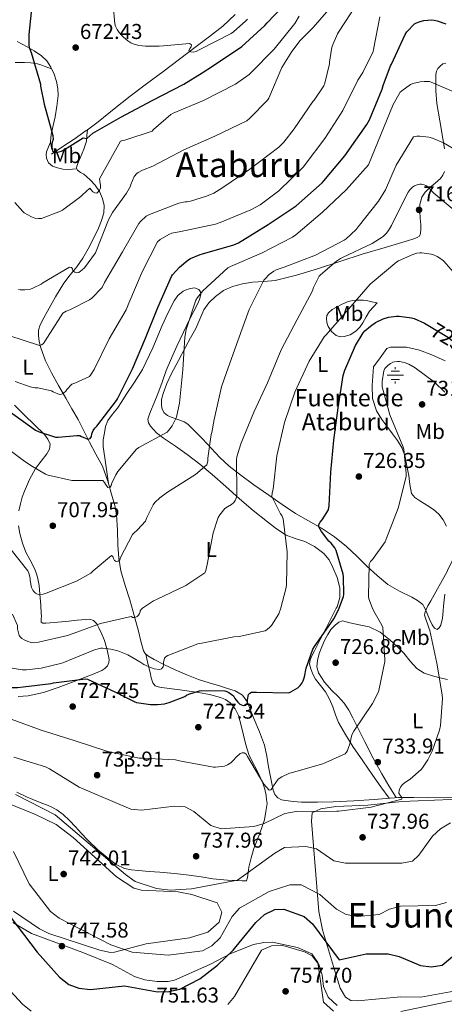
# Model space of a CAD drawing. Extents: x 621159 to 628065, y 729702 to 734452.
# Drawn here: x 626398 to 626597, y 731927 to 732386 of the extents above; entities that cross this region are included whole.
import ezdxf
from ezdxf.enums import TextEntityAlignment as Align

# ---------------------------------------------------------------- set-up
doc = ezdxf.new("R2010")
doc.units = 0
doc.header["$MEASUREMENT"] = 0
doc.linetypes.add('DGN Style 3', pattern=[109.29674, 78.0691, -31.22764])
doc.linetypes.add('DGN Style 5', pattern=[54.64837, 23.42073, -31.22764])
for name, color, linetype in [('Nivel 11', 7, 'Continuous'), ('Nivel 13', 7, 'Continuous'), ('Nivel 22', 7, 'Continuous'), ('Nivel 36', 7, 'Continuous'), ('Nivel 37', 7, 'Continuous'), ('Nivel 4', 7, 'Continuous'), ('Nivel 41', 7, 'Continuous'), ('Nivel 43', 7, 'Continuous'), ('Nivel 45', 7, 'Continuous'), ('Nivel 5', 7, 'Continuous'), ('Nivel 7', 7, 'Continuous')]:
    doc.layers.add(name, color=color, linetype=linetype)
doc.styles.add('Style-arial', font='arial.shx', dxfattribs={"bigfont": 'arialbig.shx'})
doc.styles.add('Style-ariali', font='ariali.shx', dxfattribs={"bigfont": 'arialibig.shx'})
doc.styles.add('Style-arialn', font='arialn.shx', dxfattribs={"bigfont": 'arialnbig.shx'})
doc.styles.add('Style-times', font='times.shx', dxfattribs={"bigfont": 'timesbig.shx'})

# ---------------------------------------------------------------- blocks, each defined once
blk = doc.blocks.new('5PATER_5')
at = {"layer": 'Nivel 7', "linetype": 'Continuous', "lineweight": 0}
h = blk.add_hatch(color=53, dxfattribs=at)
edge = h.paths.add_edge_path()
edge.add_ellipse((0, 0), major_axis=(-1.08, -1.12), ratio=0.999427, start_angle=0, end_angle=360)
blk = doc.blocks.new('5NACIE')
at = {"layer": 'Nivel 13', "color": 4, "linetype": 'Continuous', "lineweight": 0, "flags": 128}
for points in [[(-3.75, 0), (3.75, 0)], [(-1.88, 1.88), (1.88, 1.88)], [(0, 2.81), (0, 3.75)], [(-1.88, -1.88), (1.88, -1.88)], [(0, -2.81), (0, -3.75)]]:
    blk.add_lwpolyline(points, dxfattribs=at)
blk = doc.blocks.new('5PATER')
at = {"layer": 'Nivel 7', "linetype": 'Continuous', "lineweight": 0}
h = blk.add_hatch(color=53, dxfattribs=at)
edge = h.paths.add_edge_path()
edge.add_ellipse((0, 0), major_axis=(-1.1, -1.11), ratio=0.999422, start_angle=0, end_angle=360)

msp = doc.modelspace()

# ---------------------------------------------------------------- linework, layer by layer
at = {"layer": 'Nivel 11', "color": 142, "linetype": 'DGN Style 3', "lineweight": 13}
for points in [[(626430.08, 732334.79, 674.89), (626435, 732338.48, 674.28), (626442.51, 732344.5, 673.63), (626450.04, 732350.51, 673.06), (626457.63, 732356.17, 672.58), (626465.21, 732361.84, 672.1), (626472.96, 732367.72, 671.55), (626480.7, 732373.61, 670.95), (626486.97, 732378.35, 670.19), (626493.24, 732383.08, 669.42), (626498.9, 732388.46, 669.19)], [(626451.35, 732110.03, 715.59), (626449.79, 732115.69, 714.28), (626447.7, 732122.39, 712.71), (626445.69, 732129.2, 711.21), (626444.75, 732135.12, 710.38), (626444.28, 732141.1, 709.74), (626444.04, 732148.18, 708.77), (626443.64, 732155.24, 707.69), (626442.8, 732159.57, 706.87), (626441.66, 732163.82, 706.02), (626439.65, 732171.04, 704.72), (626437.05, 732178.03, 703.4), (626434.05, 732183.6, 702.16), (626430.97, 732189.1, 700.84), (626428.38, 732194.46, 699.46), (626425.66, 732199.79, 698.09), (626422.84, 732204.73, 697.05), (626420.03, 732209.64, 696.04), (626416.63, 732215.53, 694.53), (626413.24, 732221.42, 693.03), (626410.51, 732227.14, 691.89), (626408.25, 732233.2, 690.86), (626407.48, 732236.07, 690.47), (626407.16, 732238.96, 690.09), (626407.31, 732241.42, 689.43), (626408.06, 732243.82, 688.81), (626409.71, 732247.09, 688.38), (626411.45, 732250.28, 688.04), (626415.14, 732256.87, 687.44), (626419, 732263.34, 686.82), (626422.03, 732267.12, 686.37), (626425.15, 732270.83, 685.8), (626427.91, 732274.99, 685.04), (626430.46, 732279.28, 684.26), (626432.95, 732284.07, 683.47), (626435.26, 732289, 682.73), (626436.65, 732292.52, 682.44), (626437.69, 732296.11, 682.22), (626437.87, 732299.43, 681.83), (626437.11, 732302.76, 681.32), (626435.73, 732306.04, 680.55), (626433.72, 732308.97, 679.78), (626431.11, 732311.66, 679.23), (626428.35, 732314.09, 678.7), (626426.9, 732314.93, 678.4), (626425.47, 732316.01, 678.06), (626425, 732316.94, 677.69), (626425.08, 732317.87, 677.35), (626425.91, 732319.92, 677.07), (626426.75, 732321.96, 676.84), (626428.42, 732325.69, 676.62), (626429.56, 732329.52, 676.14), (626429.82, 732332.15, 675.51), (626430.08, 732334.79, 674.89)], [(626413.37, 732323.5, 676.2), (626418.65, 732326.99, 675.88), (626423.93, 732330.48, 675.56), (626429.54, 732334.38, 674.95), (626430.08, 732334.79, 674.89)], [(626601.21, 732023.48, 737.45), (626589.37, 732023.4, 736.49), (626582.24, 732023.5, 735.95), (626575.1, 732023.53, 735.4), (626569.47, 732023.08, 734.91), (626563.83, 732022.51, 734.44), (626554.24, 732021.98, 733.88), (626544.64, 732021.55, 733.35), (626537.31, 732021.38, 732.88), (626529.98, 732021.36, 732.39), (626526.23, 732021.59, 732.14), (626522.49, 732022.06, 731.88), (626520.65, 732022.41, 731.79), (626518.91, 732023.28, 731.69), (626517.46, 732024.94, 731.45), (626516.73, 732026.92, 731.18), (626515.56, 732032.33, 730.45), (626514.49, 732037.74, 729.7), (626513.74, 732042.8, 728.82), (626512.7, 732047.85, 727.91), (626510.29, 732054.2, 727.39), (626507.64, 732060.4, 726.89), (626506.19, 732064.22, 726.13), (626504.7, 732068.01, 725.35), (626502.37, 732071.24, 724.83), (626498.94, 732073.26, 724.46), (626495.32, 732074.38, 724.47), (626491.71, 732075.5, 724.46), (626486.81, 732077.03, 723.75), (626481.92, 732078.57, 722.98), (626476.37, 732080.64, 722.54), (626470.91, 732082.99, 722.09), (626465.94, 732085.34, 720.89), (626461.11, 732087.92, 719.66), (626458.21, 732089.53, 719.55), (626456.98, 732090.57, 719.54), (626456.19, 732091.88, 719.4), (626454.94, 732096.45, 718.61), (626453.82, 732101.04, 717.67), (626451.81, 732108.37, 715.98), (626451.35, 732110.03, 715.59)]]:
    msp.add_polyline3d(points, dxfattribs=at)
at = {"layer": 'Nivel 22', "color": 30, "linetype": 'DGN Style 5', "lineweight": 30, "elevation": 725, "flags": 128}
msp.add_lwpolyline([(626590.33, 732242.77), (626598.46, 732237.9), (626602.07, 732235.02), (626605.97, 732231.49)], dxfattribs=at)
at = {"layer": 'Nivel 36', "color": 92, "linetype": 'Continuous', "lineweight": 0}
for points in [[(626397.3, 732375.9, 675.94), (626401.92, 732373.42, 674.66), (626405.29, 732371.53, 674.26), (626408.57, 732369.32, 674.02), (626411.06, 732366.87, 673.83), (626412.99, 732363.95, 673.7), (626414.54, 732360.67, 673.68), (626415.61, 732357.23, 673.7), (626416.25, 732354.03, 673.73), (626416.38, 732350.83, 673.83), (626415.8, 732345.83, 674.23), (626414.97, 732340.84, 674.66), (626414.07, 732336.74, 674.95), (626413.18, 732332.65, 675.24), (626412.77, 732329.37, 675.69), (626413.31, 732326.19, 676.07), (626414.24, 732324.07, 676.15)], [(626396.41, 732366.23, 678), (626400.7, 732366.19, 676.84), (626403.73, 732365.99, 676.01), (626406.72, 732365.55, 675.18), (626408.29, 732365.08, 674.76), (626409.85, 732364.52, 674.41), (626411.58, 732363.89, 674.05), (626413.31, 732363.26, 673.7)], [(626597.18, 732365.8, 703.59), (626595.86, 732365.51, 703.61), (626594.55, 732364.52, 703.66), (626593.51, 732363.37, 703.74), (626592.89, 732362.09, 703.91), (626592.59, 732360.57, 704.32), (626592.51, 732359.02, 704.74), (626592.58, 732353.02, 705.67), (626593.08, 732347.05, 706.6), (626594.45, 732338.92, 708.23), (626595.83, 732330.8, 709.86), (626596.62, 732325.91, 710.38)], [(626412.83, 732329.02, 675.73), (626411.92, 732326.77, 676.22), (626411, 732324.52, 676.71), (626410.78, 732323.05, 676.78), (626410.94, 732321.52, 676.78), (626411.83, 732319.34, 677.03), (626413.84, 732317.83, 677.36), (626416.12, 732317.04, 677.67), (626418.61, 732316.49, 677.84), (626421.11, 732316.33, 677.86), (626423.15, 732316.46, 677.85), (626425.18, 732316.59, 677.83)], [(626596.54, 732315.31, 712.74), (626595.82, 732313.61, 713.42), (626594.75, 732312.11, 714.02), (626592.19, 732309.9, 714.56), (626589.56, 732307.76, 714.98), (626587.58, 732305.77, 715.5), (626585.98, 732303.4, 716.01), (626585.08, 732300.02, 716.31), (626585.02, 732296.62, 716.58), (626585.26, 732293.55, 717.29), (626585.53, 732290.48, 717.99), (626585.62, 732288.43, 718.26), (626585.47, 732286.38, 718.44), (626584.87, 732285.27, 718.5), (626583.8, 732284.52, 718.57), (626581.8, 732283.76, 718.7)], [(626581.8, 732283.76, 718.7), (626579.77, 732283.12, 718.82), (626568.93, 732279.98, 718.66), (626558.14, 732276.78, 717.54), (626547.77, 732273.41, 716.14), (626537.4, 732270, 714.6), (626527.58, 732267.05, 713.02), (626517.69, 732264.56, 711.34), (626512.36, 732264.02, 709.86), (626507, 732263.72, 708.71), (626502.33, 732262.95, 708.52), (626497.66, 732261.74, 708.33), (626493.49, 732259.81, 708.14), (626489.72, 732257.07, 707.94), (626486.66, 732254.17, 707.66), (626484.28, 732250.8, 707.3), (626482.43, 732246.49, 706.91), (626480.57, 732242.22, 706.47), (626478.2, 732237.81, 705.82), (626475.83, 732233.39, 705.13), (626472.51, 732227.16, 704.44), (626469.18, 732220.91, 703.91), (626467.12, 732216.48, 703.65), (626465.34, 732211.88, 703.53), (626464.68, 732209.12, 703.54), (626464.57, 732206.32, 703.59), (626464.9, 732204.52, 703.63), (626465.85, 732202.86, 703.72), (626467.37, 732201.6, 704.17), (626469.05, 732200.75, 704.74), (626473.22, 732199.4, 705.27), (626475.25, 732198.7, 705.52), (626476.92, 732197.61, 705.96), (626480.31, 732194.2, 707.64), (626483.71, 732190.64, 709.35), (626487.74, 732186.32, 711.04), (626491.77, 732182.06, 712.74), (626496.17, 732177.96, 714.66), (626500.92, 732174.19, 716.58), (626507.68, 732169.27, 718.84), (626514.62, 732164.4, 720.62), (626520.82, 732160.15, 721.6), (626527.1, 732155.95, 722.6), (626533.17, 732152.45, 723.99), (626539.26, 732149.04, 725.35), (626545.24, 732145.04, 726.6), (626550.84, 732140.59, 727.85), (626555.64, 732136.01, 729.07), (626560.38, 732131.37, 730.34), (626565.15, 732126.97, 731.79), (626570.17, 732122.86, 733.29), (626575.64, 732119.72, 734.55), (626581.31, 732116.84, 735.21), (626583.98, 732115.37, 735.24), (626586.43, 732113.45, 735.27), (626587.01, 732112.52, 735.29)], [(626546.15, 732111.77, 724.12), (626546.49, 732112.43, 724.07), (626547.81, 732116.75, 724), (626547.83, 732121.26, 723.94), (626546.6, 732126.05, 723.8), (626544.57, 732130.73, 723.56), (626542.74, 732134.24, 722.87), (626540.28, 732137.32, 722.02), (626536.03, 732140.51, 721.72), (626531.45, 732142.89, 721.38), (626527.01, 732144.23, 720.08), (626522.68, 732145.84, 718.82), (626518.23, 732148.81, 718.33), (626513.98, 732152.04, 717.8), (626507.38, 732157.38, 716.55), (626500.92, 732162.8, 715.18), (626494.58, 732168.48, 713.6), (626488.25, 732174.12, 711.85), (626482.48, 732178.85, 709.91), (626476.6, 732183.4, 707.94), (626471.12, 732187.27, 706.83), (626465.53, 732191.08, 705.64), (626462.35, 732193.57, 704.56), (626459.45, 732196.65, 703.46), (626458.48, 732198.24, 702.99), (626458.3, 732199.92, 702.63), (626458.84, 732201.71, 702.55), (626459.51, 732203.5, 702.57), (626461.23, 732207.56, 702.57), (626462.91, 732211.63, 702.57), (626464.84, 732217.07, 702.56), (626466.81, 732222.51, 702.63), (626469.24, 732228.27, 702.94), (626471.8, 732233.96, 703.34), (626474.88, 732240.48, 703.78), (626478.01, 732246.96, 704.23), (626479.69, 732250.18, 704.38), (626481.4, 732253.42, 704.42), (626482.3, 732255.67, 704.35), (626482.88, 732257.96, 704.17), (626482.78, 732259.17, 703.98), (626481.98, 732260.33, 703.78), (626480.06, 732261.07, 703.76), (626478.14, 732260.78, 703.72), (626476.38, 732260.37, 703.47), (626474.68, 732259.56, 703.21), (626472.24, 732257.54, 702.9), (626470.46, 732255.08, 702.7), (626467.61, 732249.31, 702.69), (626464.89, 732243.5, 702.63), (626460.64, 732233.08, 701.97), (626455.74, 732223.02, 701.29), (626451.98, 732217.19, 700.82), (626448.19, 732211.37, 700.39), (626446.11, 732208.17, 700.36), (626444.03, 732204.97, 700.46), (626441.8, 732202.14, 700.53), (626439.61, 732199.21, 700.65), (626438.5, 732196.43, 700.82), (626437.95, 732193.52, 701.16), (626437.45, 732190.31, 701.67), (626437.44, 732187.12, 702.18), (626438.7, 732178.52, 703.55), (626439.96, 732169.93, 704.92)], [(626565.18, 732254.12, 722.79), (626563.42, 732252.2, 723.08), (626561.66, 732250.28, 723.37), (626560, 732247.65, 723.85), (626558.52, 732244.84, 724.33), (626557.08, 732242.79, 724.39), (626555.26, 732240.88, 724.2), (626552.56, 732239.24, 723.83), (626549.82, 732238.38, 723.11), (626547.92, 732238.21, 722.05), (626546.04, 732238.89, 721), (626543.97, 732240.75, 720.22), (626542.4, 732243.12, 719.46), (626541.67, 732244.97, 718.68), (626541.5, 732246.83, 718.18), (626541.75, 732248.18, 718.18), (626542.52, 732249.52, 718.18), (626544.28, 732251.03, 718.18), (626546.17, 732252.08, 718.18), (626548.49, 732253.31, 718.2), (626550.84, 732254.38, 718.44), (626552.37, 732254.89, 718.86), (626553.92, 732255.21, 719.4), (626555.64, 732255.39, 720), (626557.37, 732255.4, 720.62), (626558.8, 732255.34, 721.21), (626560.25, 732255.15, 721.7), (626562.72, 732254.64, 722.25), (626565.18, 732254.12, 722.79)], [(626597.53, 732149.93, 733.08), (626595.96, 732153, 733.03), (626593.9, 732155.6, 732.83), (626591.48, 732157.74, 732.46), (626588.33, 732159.81, 731.83), (626585.15, 732161.84, 731.18), (626582.84, 732163.3, 730.67), (626581.24, 732165.29, 730.22), (626580.46, 732169.41, 729.96), (626579.9, 732173.55, 729.83), (626579.11, 732177.97, 729.5), (626578.24, 732182.38, 729.19), (626576.82, 732186.35, 728.94), (626574.65, 732190, 728.68), (626572.42, 732192.99, 728.46), (626570.17, 732195.95, 728.23), (626567.45, 732199.7, 727.81), (626564.92, 732203.76, 727.4), (626563, 732209.55, 727.13), (626562.81, 732215.53, 727.02), (626563.16, 732219.88, 726.98), (626563.51, 732224.24, 726.95), (626566.62, 732228.52, 726.81), (626569.72, 732232.81, 726.7), (626571.36, 732233.45, 726.69), (626573.37, 732233.39, 726.7), (626576.16, 732233.52, 726.7), (626578.94, 732233.39, 726.7), (626584.91, 732232.03, 726.63), (626590.72, 732229.93, 726.5), (626596.97, 732227.13, 726.28)], [(626398.05, 732157.17, 708.08), (626398.78, 732160.49, 707.94), (626399.62, 732163.45, 707.54), (626400.64, 732166.32, 707.11), (626403.08, 732171.71, 706.46), (626405.88, 732176.88, 705.7), (626408.48, 732180.26, 704.73), (626411.2, 732183.66, 703.53), (626412.4, 732185.95, 702.79), (626412.67, 732188.27, 702.12), (626411.66, 732190.62, 701.74), (626409.98, 732192.75, 701.42), (626405.37, 732197.25, 700.3), (626400.76, 732201.71, 699.24), (626396.06, 732206.41, 698.4)], [(626408.5, 732109.25, 711.77), (626408.25, 732113.23, 711.25), (626407.87, 732118.25, 710.57), (626407.48, 732122.27, 709.81), (626406.84, 732126.25, 709.16), (626406.19, 732128.3, 709.16), (626405.31, 732130.28, 709.22), (626403.31, 732134.08, 709.09), (626401.34, 732137.9, 708.97), (626399.77, 732142.15, 708.88), (626398.59, 732146.54, 708.78), (626397.88, 732150.19, 708.49)], [(626596.2, 732112.68, 735.47), (626596.82, 732118.34, 735.17)], [(626587.01, 732112.52, 735.29), (626587.65, 732111.47, 735.3), (626588.54, 732109.36, 735.34), (626589.58, 732106.67, 735.41), (626590.78, 732103.98, 735.46), (626591.93, 732102.51, 735.46), (626593.21, 732101.87, 735.46), (626594.17, 732102.58, 735.46), (626594.88, 732103.85, 735.46), (626595.6, 732107.17, 735.56), (626595.96, 732110.51, 735.59), (626596.2, 732112.68, 735.47)], [(626422.57, 732077.05, 726.06), (626428.67, 732079.4, 725.61), (626432.75, 732081.03, 725.03), (626436.79, 732082.73, 724.39), (626438.2, 732083.64, 724.17), (626439.35, 732084.91, 723.94), (626440.06, 732086.38, 723.21), (626440.12, 732087.92, 722.28), (626439.32, 732092.35, 720.5), (626438.01, 732096.75, 718.7), (626436.79, 732099.73, 717.26), (626435.39, 732102.64, 715.88), (626434.39, 732104.48, 715.15), (626432.89, 732106.09, 714.47), (626431.15, 732106.65, 713.84), (626429.31, 732106.54, 713.38), (626425.34, 732106.11, 713.11), (626421.37, 732105.71, 712.94), (626417.95, 732105.42, 712.71), (626414.52, 732105.13, 712.49), (626412.6, 732104.97, 712.33), (626410.68, 732104.81, 712.23), (626409.21, 732104.75, 712.23), (626408.51, 732105.2, 712.23), (626408.45, 732106.7, 712.12), (626408.57, 732108.2, 711.91), (626408.5, 732109.25, 711.77)], [(626570.82, 732023.19, 735.03), (626566.97, 732028.51, 733.84), (626563.13, 732033.84, 732.65), (626558.48, 732040.54, 731.41), (626553.92, 732047.34, 730.28), (626550.35, 732052.84, 728.97), (626547.13, 732058.48, 727.66), (626545.78, 732062.08, 727.58), (626544.57, 732065.77, 727.59), (626542.96, 732069.35, 726.75), (626541.11, 732072.81, 726.06), (626538.83, 732075.76, 725.99), (626536.44, 732078.7, 725.93), (626535.17, 732081, 725.83), (626534.2, 732083.44, 725.74), (626533.7, 732085.6, 725.65), (626533.95, 732087.72, 725.54), (626534.89, 732089.85, 725.32), (626535.93, 732091.95, 725.1), (626538.65, 732097.2, 724.96), (626541.37, 732102.44, 724.84), (626543.94, 732107.44, 724.43), (626546.15, 732111.77, 724.12)], [(626573.99, 732023.44, 735.3), (626570.7, 732028.96, 734.42), (626567.42, 732034.48, 733.54), (626563.31, 732041.88, 732.58), (626559.42, 732049.39, 731.62), (626556.61, 732055.05, 730.26), (626553.85, 732060.72, 728.87), (626552.01, 732064.18, 728.35), (626549.88, 732067.56, 727.91), (626547.07, 732070.6, 727.51), (626544.06, 732073.45, 727.14), (626540.69, 732077.3, 726.74), (626537.79, 732081.64, 726.38), (626537.09, 732084.5, 726.22), (626537.4, 732087.4, 726.12), (626538.22, 732090.62, 726.09), (626539.32, 732093.8, 726.06), (626540.63, 732096.74, 725.87), (626542.14, 732099.56, 725.67), (626543.65, 732101.8, 725.65), (626545.59, 732103.85, 725.67), (626547.28, 732105.28, 725.72), (626548.99, 732105.84, 725.86), (626550.68, 732105.39, 726.86), (626552.38, 732104.88, 727.91), (626556.84, 732104, 728.28), (626561.4, 732103.02, 728.68), (626566.59, 732100.56, 729.68), (626571.32, 732096.88, 730.6), (626574.53, 732093.86, 731.15), (626577.59, 732090.73, 731.69), (626580.55, 732087.13, 732.22), (626583.68, 732083.63, 732.78), (626587.11, 732081.44, 733.57), (626590.97, 732080.17, 734.44), (626594.49, 732079.34, 735.08), (626598.01, 732078.51, 735.72)], [(626457.28, 732090.31, 719.54), (626458.27, 732086.04, 720.88), (626459.26, 732081.77, 722.22), (626459.86, 732079.37, 722.9), (626460.54, 732076.97, 723.5), (626461.63, 732075.63, 723.82), (626463.11, 732075.08, 724.03), (626464.64, 732074.8, 724.2), (626473.22, 732073.67, 724.75), (626481.79, 732072.49, 725.29), (626487, 732071.46, 725.73), (626492.16, 732070.12, 726.31), (626494.48, 732069.15, 726.68), (626496.57, 732067.63, 727.08), (626499.02, 732064.89, 727.71), (626500.54, 732061.68, 728.3), (626501.7, 732057.13, 728.71), (626502.84, 732052.59, 729.06), (626503.99, 732048.07, 729.58), (626505.34, 732043.63, 730.09), (626507.1, 732039.92, 730.53), (626509.05, 732036.27, 730.98), (626510.49, 732033.28, 731.42), (626511.87, 732030.25, 731.88), (626512.84, 732027.4, 732.31), (626513.4, 732024.43, 732.65), (626513.63, 732022.6, 732.78), (626513.85, 732020.78, 732.9), (626513.24, 732016.97, 733.64), (626512.64, 732013.16, 734.38), (626510.39, 732006.37, 735.93), (626507.64, 731999.72, 737.64), (626506.37, 731995.4, 738.72), (626505.27, 731991.02, 739.82), (626504.98, 731988.6, 740.36), (626504.76, 731986.16, 740.78), (626504.19, 731984.62, 740.78), (626502.27, 731984.62, 740.58), (626495.38, 731984.97, 739.7), (626488.51, 731985.52, 738.86), (626483.04, 731986.45, 738.42), (626477.56, 731987.37, 738.28), (626470.69, 731988.09, 738.31), (626463.8, 731988.72, 738.34), (626458.88, 731989.08, 738.34), (626453.95, 731989.42, 738.34), (626450.64, 731989.74, 738.34), (626447.35, 731990.38, 738.34), (626443.49, 731992.22, 738.39), (626440.06, 731994.86, 738.47), (626434.98, 731999.14, 738.67), (626430.2, 732003.69, 738.86), (626427.35, 732006.76, 738.91), (626424.51, 732009.84, 738.92), (626421.71, 732012.79, 738.9), (626418.81, 732015.66, 738.86), (626415.81, 732017.8, 738.79), (626412.48, 732019.44, 738.73), (626407.22, 732021.54, 738.68), (626401.98, 732023.66, 738.66), (626397.13, 732026.03, 738.73)], [(626397.82, 732070.57, 727.36), (626402.49, 732070.83, 726.95), (626409.56, 732072.39, 726.57), (626416.44, 732074.73, 726.31), (626422.57, 732077.05, 726.06)], [(626382.3, 732025.09, 742.83), (626405.79, 732015.63, 741.21), (626415.51, 732010.91, 741.82), (626423.41, 732004.83, 741.13), (626443.68, 731986.45, 740.78), (626451.76, 731981.26, 740.9), (626455.24, 731980.24, 741.01), (626472.35, 731979.49, 741.66), (626478.81, 731978.24, 742.02), (626490.61, 731974.4, 742.63), (626492.7, 731970.09, 743.44), (626491.57, 731965.33, 743.81), (626486.29, 731960.76, 743.84), (626477.64, 731958.14, 743.84), (626457.47, 731955.36, 744.59), (626442.65, 731951.4, 745.31), (626440.76, 731951.24, 745.46), (626435.9, 731952.35, 745.65), (626412.11, 731960.05, 746.27), (626407.64, 731962.29, 746.52), (626395.61, 731970.49, 747.22)], [(626607.73, 731934.44, 752.54), (626585.55, 731930.49, 751.23), (626576.16, 731930.57, 751.5), (626556.02, 731928.71, 752.89), (626552.91, 731928.81, 753.12), (626550.43, 731930.35, 753.53), (626547.98, 731934.7, 752.77), (626545.35, 731943.16, 750.29), (626539.69, 731961.83, 747.45), (626538, 731970.29, 746.84), (626534.62, 732012.54, 736.51), (626534.91, 732016.4, 735.09), (626538.9, 732018.15, 734.89), (626545.96, 732019.39, 735.09), (626560.92, 732020, 736.03), (626576.69, 732021.59, 736.51), (626614.75, 732023.26, 738.74)], [(626395.28, 731965.16, 749.68), (626403.96, 731960.16, 749), (626427.9, 731951.3, 747.53), (626441.77, 731945.66, 748.14), (626452.03, 731940.02, 749.48), (626456.85, 731938.46, 749.42), (626462.64, 731937.73, 749.27), (626467.66, 731937.71, 749.41), (626470.72, 731938.39, 749.48), (626487.11, 731945.6, 749.68), (626496.88, 731950.78, 750.69), (626507.49, 731954.97, 753.33), (626512.4, 731955.97, 754.04), (626516.37, 731956.06, 754.34), (626528, 731953.6, 754.54), (626534.79, 731950.57, 754.74), (626537.55, 731946.61, 754.74), (626540.17, 731928.04, 756.36), (626544.76, 731923.94, 756.36)], [(626576.18, 731923.72, 753.73), (626625.51, 731934.02, 753.53)]]:
    msp.add_polyline3d(points, dxfattribs=at)
at = {"layer": 'Nivel 4', "color": 30, "linetype": 'Continuous', "lineweight": 30, "flags": 128}
for points, elevation in [([(626403.84, 732389.63), (626402.66, 732379.14), (626402.72, 732374.27), (626402.95, 732373.15), (626403.78, 732370.75), (626408.1, 732356.06), (626408.19, 732355.2), (626409.92, 732346.72), (626413.89, 732332.1), (626414.08, 732330.3), (626413.67, 732329.02), (626413.44, 732327.81), (626413.41, 732326.69), (626413.7, 732324.77), (626415.04, 732324.42), (626416.03, 732324.42), (626417.95, 732324.83), (626419.43, 732325.6), (626428.13, 732331.03), (626429.75, 732330.7), (626432.54, 732333.15), (626445.7, 732340.67), (626460.19, 732348.42), (626475.07, 732356.06), (626483.51, 732361.41), (626488.35, 732364.48), (626502.05, 732373.63), (626512.77, 732383.33), (626513.82, 732384.61), (626524.42, 732395.91)], 675), ([(626478.14, 732274.74), (626482.65, 732276.69), (626483.74, 732276.98), (626498.42, 732281.14), (626500.57, 732282.13), (626514.42, 732290.61), (626527.48, 732299.41), (626539.61, 732310.13), (626540.25, 732310.96), (626550.17, 732322.7), (626560.41, 732337.2), (626561.59, 732339.44), (626567.54, 732353.71), (626567.96, 732355.41), (626571.48, 732364.62), (626571.93, 732365.39), (626578.23, 732379.18), (626579.06, 732380.4), (626582.55, 732384.14), (626583.48, 732384.69), (626585.27, 732385.33), (626586.9, 732385.68), (626590.74, 732386), (626591.77, 732385.94), (626593.18, 732385.65), (626597.21, 732384.24)], 700), ([(626393.5, 732203.66), (626405.82, 732194.77), (626407.54, 732193.97), (626415.22, 732191.53), (626416.38, 732191.53), (626425.11, 732192.33), (626426.49, 732192.24), (626427.35, 732191.73), (626430.17, 732190.51), (626431.32, 732190.93), (626431.93, 732191.85), (626432.15, 732193.04), (626432.73, 732194.64), (626433.5, 732195.7), (626434.42, 732196.69), (626443.67, 732208.53), (626444.02, 732209.33), (626451.06, 732223.28), (626457.21, 732237.65), (626462.87, 732251.92), (626469.21, 732266.35), (626469.75, 732267.12), (626473.05, 732270.74), (626476.92, 732274), (626478.14, 732274.74)], 700), ([(626547.42, 732111.79), (626549.5, 732117.29), (626549.59, 732118.22), (626549.43, 732126.48), (626549.27, 732127.6), (626546.1, 732138.7), (626545.4, 732139.92), (626543.8, 732142), (626542.71, 732143.05), (626539.19, 732147.5), (626537.98, 732149.74), (626538.04, 732150.8), (626538.68, 732151.85), (626539.61, 732152.98), (626542.46, 732157.68), (626542.74, 732159.6), (626543.51, 732175.15), (626544.98, 732190.13), (626547, 732205.23), (626549.4, 732220.27), (626550.1, 732222.67), (626555.13, 732234.22), (626558.62, 732240.11), (626559.48, 732241.1), (626562.01, 732243.31), (626564.44, 732244.91), (626568.06, 732246.67), (626570.42, 732247.41), (626574.26, 732247.92), (626575.38, 732247.92), (626581.18, 732247.09), (626582.39, 732246.74), (626587.22, 732244.62), (626590.33, 732242.77)], 725), ([(626349.07, 732108.16), (626349.72, 732107.38), (626357.43, 732095.85), (626357.94, 732093.9), (626359.83, 732089.52), (626360.44, 732088.78), (626365.27, 732084.33), (626370.78, 732080.5), (626375.67, 732077.9), (626376.92, 732077.46), (626377.75, 732077.36), (626378.9, 732077.07), (626394.01, 732074.86), (626397.5, 732074.83), (626400.1, 732075.14)], 725), ([(626419.16, 732077.58), (626429.14, 732078.86), (626430.1, 732078.67), (626445.24, 732071.73), (626445.98, 732071.22), (626452.15, 732068.05), (626452.95, 732067.82), (626459.51, 732066.86), (626462.71, 732066.8), (626466.04, 732067.18), (626468.25, 732067.73), (626475.51, 732070.61), (626476.28, 732071.15), (626477.37, 732071.66), (626482.33, 732073.2), (626483.45, 732073.33), (626494.17, 732073.23), (626495.13, 732072.88), (626496.02, 732072.4), (626498.17, 732070.83), (626498.81, 732069.74), (626500.25, 732067.92), (626501.14, 732067.09), (626501.85, 732066.67), (626502.65, 732066.42), (626503.77, 732066.54), (626504.63, 732067.22), (626504.79, 732068.05), (626504.79, 732069.1), (626505.11, 732071.47), (626505.75, 732072.18), (626506.52, 732072.66), (626507.93, 732072.69), (626508.89, 732072.56), (626523.96, 732072.37), (626524.92, 732072.75), (626528.22, 732074.7), (626529.24, 732075.76), (626530.17, 732077.04), (626530.62, 732077.94), (626531.26, 732079.79), (626532.06, 732083.82), (626535.13, 732092.62), (626535.99, 732093.97), (626544.98, 732106.8), (626546.87, 732110.35), (626547.42, 732111.79)], 725), ([(626400.1, 732075.14), (626413.21, 732076.69), (626414.2, 732076.94), (626419.16, 732077.58)], 725), ([(626394.29, 731967.64), (626406.63, 731951.44), (626416.97, 731939.68), (626421.33, 731936.36), (626426.02, 731934.65), (626431.54, 731934.01), (626447.38, 731935.74), (626462.75, 731932.91), (626468.05, 731933.08), (626473.2, 731934.17), (626482.43, 731938.95), (626490.77, 731945.36), (626498.02, 731952.37), (626508.68, 731965.27), (626512.6, 731968.9), (626517.44, 731971.32), (626521.68, 731971.45), (626531.15, 731968.02), (626535.09, 731964.57), (626547.54, 731947.84), (626560.07, 731950.63), (626570.38, 731950.59), (626575.44, 731949.43), (626585.35, 731945.2), (626590.55, 731944.57), (626595.49, 731945.34), (626602.3, 731951.05)], 750)]:
    msp.add_lwpolyline(points, dxfattribs=dict(at, elevation=elevation))
at = {"layer": 'Nivel 5', "color": 30, "linetype": 'Continuous', "lineweight": 0, "flags": 128}
for points, elevation in [([(626393.47, 732238.95), (626407.78, 732234.24), (626408.64, 732234.56), (626409.34, 732235.04), (626409.92, 732235.68), (626410.34, 732236.42), (626418.56, 732249.34), (626420.16, 732250.24), (626421.79, 732250.82), (626431.04, 732255.49), (626432.13, 732256.35), (626436.86, 732261.25), (626438.08, 732263.65), (626446.43, 732277.82), (626454.11, 732291.1), (626454.78, 732291.97), (626457.51, 732294.47), (626458.95, 732295.23), (626472.71, 732300.51), (626475.68, 732301.25), (626476.61, 732301.28), (626478.11, 732301.54), (626485.67, 732303.81), (626489.06, 732305.31), (626492.8, 732307.62), (626505.79, 732316.48), (626519.33, 732326.75), (626521.7, 732329.09), (626526.53, 732335.27), (626535.14, 732347.94), (626535.75, 732348.61), (626540.32, 732355.3), (626540.8, 732356.48), (626543.04, 732365.51), (626543.04, 732366.34), (626543.84, 732372.45), (626544.23, 732373.76), (626546.75, 732379.49), (626547.23, 732380.23), (626555.68, 732393.41)], 690), ([(626397.86, 732260.29), (626398.75, 732260.16), (626400.86, 732260.16), (626403.43, 732260.54), (626404.61, 732260.93), (626408.48, 732262.78), (626409.31, 732263.43), (626421.67, 732270.69), (626422.59, 732270.66), (626423.14, 732269.95), (626423.3, 732269.02), (626424.13, 732268.42), (626425.19, 732268.13), (626425.99, 732268.32), (626426.88, 732268.86), (626427.65, 732269.47), (626428.64, 732270.5), (626433.76, 732277.41), (626434.15, 732278.27), (626439.81, 732292.74), (626441.7, 732296.16), (626448.35, 732305.22), (626450.11, 732308.48), (626450.3, 732309.34), (626451.81, 732313.02), (626453.06, 732314.37), (626453.73, 732314.85), (626455.68, 732315.91), (626460.64, 732317.79), (626475.04, 732325.47), (626489.44, 732331.87), (626504.45, 732339.04), (626505.86, 732340.16), (626514.11, 732348.64), (626514.66, 732349.57), (626520.8, 732363.78), (626525.34, 732371.36), (626529.25, 732376.35), (626535.36, 732382.4), (626545.73, 732394.37)], 685), ([(626442.05, 732392.86), (626442.85, 732384.13), (626443.2, 732383.04), (626443.91, 732381.54), (626444.86, 732380.1), (626446.88, 732377.92), (626448.96, 732376.23), (626450.37, 732375.36), (626451.36, 732374.91), (626454.11, 732374.08), (626457.12, 732373.7), (626463.46, 732373.7), (626465.6, 732373.99), (626477.7, 732374.98), (626478.53, 732374.43), (626478.47, 732373.47), (626477.89, 732372.61), (626477.38, 732371.55), (626478.21, 732371.07), (626479.36, 732371.04), (626480.8, 732371.33), (626482.11, 732372.03), (626497.06, 732379.65), (626498.15, 732380.39), (626503.94, 732385.51), (626504.74, 732386.43)], 670), ([(626418.43, 732297.28), (626427.04, 732303.68), (626427.71, 732304.51), (626431.14, 732307.62), (626431.75, 732306.75), (626432.54, 732305.92), (626433.44, 732305.34), (626434.4, 732305.28), (626435.26, 732305.95), (626435.75, 732306.62), (626436.23, 732307.55), (626436.16, 732308.93), (626435.94, 732309.82), (626435.68, 732312), (626445.44, 732329.44), (626446.47, 732329.76), (626447.52, 732329.95), (626460.32, 732334.21), (626460.9, 732334.85), (626469.02, 732341.89), (626470.08, 732342.5), (626484.19, 732348.51), (626499.14, 732356.06), (626505.47, 732360.54), (626506.34, 732361.41), (626517.19, 732372.39), (626526.72, 732384.35), (626528.8, 732387.78)], 680), ([(626566.43, 732387.46), (626563.46, 732372.23), (626563.3, 732371.33), (626558.47, 732361.47), (626556.13, 732357.99), (626549.19, 732343.84), (626540.74, 732330.75), (626531.65, 732318.59), (626530.85, 732317.51), (626519.33, 732306.34), (626510.62, 732299.87), (626506.24, 732297.41), (626491.94, 732291.62), (626489.86, 732290.82), (626473.67, 732287.43), (626469.44, 732286.53), (626467.97, 732286.02), (626464, 732283.62), (626462.78, 732282.53), (626455.65, 732268.61), (626449.31, 732253.89), (626448.06, 732250.91), (626440.19, 732237.38), (626433.15, 732223.04), (626431.87, 732220.83), (626431.04, 732219.78), (626424.23, 732216.67), (626422.72, 732216.26), (626420.45, 732213.7), (626419.97, 732212.96), (626418.95, 732212.03), (626418.02, 732211.58), (626417.02, 732211.46), (626414.11, 732212.58), (626413.28, 732213.09), (626406.95, 732214.43), (626405.47, 732214.56), (626403.36, 732215.01), (626396.39, 732217.44)], 695), ([(626480.57, 732255.34), (626481.37, 732256.62), (626483.86, 732259.7), (626495.61, 732270.38), (626496.86, 732271.02), (626511.32, 732277.23), (626525.72, 732284.66), (626527.29, 732285.77), (626539.67, 732296.46), (626550.68, 732306.74), (626561.18, 732318.48), (626572.7, 732346.54), (626575.99, 732352.3), (626576.73, 732353.01), (626580.7, 732355.89), (626581.78, 732356.3), (626585.27, 732357.14), (626587.19, 732357.33), (626589.53, 732357.26), (626590.42, 732357.01), (626603.06, 732351.6)], 705), ([(626394.49, 732138.93), (626402.2, 732129.23), (626402.71, 732128.08), (626403.42, 732125.71), (626403.42, 732124.72), (626403.99, 732121.39), (626404.57, 732120.24), (626405.11, 732119.47), (626405.85, 732118.77), (626406.81, 732118.26), (626408.02, 732118.16), (626409.37, 732118.32), (626410.74, 732118.8), (626424.98, 732124.43), (626431.64, 732128.11), (626432.79, 732129.23), (626441.27, 732136.3), (626441.91, 732135.79), (626442.2, 732134.86), (626442.68, 732134), (626443.45, 732133.49), (626444.38, 732133.61), (626445.14, 732134.35), (626445.53, 732135.41), (626451.06, 732146.09), (626451.7, 732146.8), (626453.43, 732148.24), (626457.21, 732152.4), (626457.78, 732154.06), (626460.73, 732159.98), (626461.56, 732161.01), (626463.83, 732163.18), (626467.48, 732165.9), (626480.44, 732174.13), (626485.75, 732178.64), (626486.07, 732179.63), (626486.2, 732180.43), (626486.2, 732181.68), (626487.74, 732192.75), (626488.02, 732193.61), (626489.18, 732199.73), (626492.6, 732214.99), (626495, 732221.71), (626500.15, 732236.46), (626505.53, 732250.96), (626512.41, 732264.66), (626512.95, 732265.36), (626514.9, 732267.31), (626517.05, 732268.91), (626518.1, 732269.46), (626521.88, 732270.8), (626536.47, 732276.27), (626549.82, 732283.31), (626550.68, 732283.92), (626555.35, 732288.3), (626556.34, 732289.52), (626565.78, 732301.46), (626569.02, 732306.86), (626574.04, 732318.26), (626582.14, 732331.53), (626583.7, 732331.89), (626585.14, 732331.89), (626589.3, 732331.34), (626591, 732330.86), (626596.06, 732328.72), (626602.46, 732324.98)], 710), ([(626454.59, 732110.09), (626454.71, 732110.48), (626455.13, 732111.22), (626455.8, 732111.79), (626460.86, 732115.12), (626462.2, 732115.76), (626475.9, 732122.29), (626484.76, 732128.18), (626485.21, 732129.26), (626485.91, 732132.11), (626488.63, 732146.93), (626491, 732154.03), (626491.8, 732155.34), (626494.17, 732158.19), (626495.32, 732159.09), (626497.18, 732160.14), (626498.36, 732161.07), (626499.03, 732161.94), (626499.48, 732163.02), (626499.67, 732163.98), (626499.67, 732165.39), (626499.51, 732181.1), (626499.74, 732182.35), (626501.62, 732188.33), (626507.64, 732203.22), (626514.04, 732216.88), (626520.44, 732232.27), (626527.86, 732246.35), (626535, 732259.73), (626535.54, 732261.29), (626538.2, 732266.57), (626538.78, 732267.22), (626546.2, 732273.61), (626548.12, 732274.86), (626549.05, 732275.31), (626562.87, 732281.71), (626568.02, 732285.07), (626569.37, 732286.38), (626570.46, 732287.79), (626571.9, 732290.22), (626572.76, 732292.24), (626579.58, 732305.68), (626580.66, 732306.99), (626581.75, 732308.02), (626582.62, 732308.62), (626583.8, 732309.1), (626585.05, 732309.39), (626585.91, 732309.39), (626587.06, 732309.2), (626587.96, 732308.81), (626589.27, 732307.73), (626591.61, 732305.23), (626601.18, 732297.29)], 715), ([(626396.23, 732300.83), (626399.97, 732296.64), (626400.61, 732296.13), (626403.91, 732294.15), (626405.54, 732293.6), (626407.17, 732293.38), (626408.71, 732293.38), (626417.57, 732296.8), (626418.43, 732297.28)], 680), ([(626520.04, 732111.29), (626522.71, 732121.36), (626522.87, 732122.86), (626523.16, 732138), (626521.37, 732153.49), (626520.66, 732154.9), (626520.12, 732155.7), (626516.12, 732163.85), (626516.25, 732165.49), (626516.63, 732167.25), (626518.36, 732182.86), (626522.04, 732198.26), (626526.87, 732212.46), (626533.5, 732226.99), (626540.54, 732238.32), (626541.46, 732239.25), (626551.77, 732251.12), (626561.94, 732262.77), (626562.81, 732263.53), (626574.3, 732273.2), (626575.13, 732273.71), (626581.82, 732276.72), (626583.64, 732277.23), (626585.05, 732277.42), (626586.01, 732277.42), (626590.42, 732276.88), (626591.22, 732276.62), (626593.24, 732275.66), (626595.38, 732274.26), (626596.25, 732273.52), (626601.75, 732267.31)], 720), ([(626388.5, 732189.26), (626400.82, 732180.08), (626402.17, 732179.38), (626403.61, 732178.26), (626410.55, 732174.22), (626411.67, 732173.81), (626422.74, 732171.22), (626424.41, 732171.22), (626437.3, 732171.25), (626438.01, 732170.38), (626438.46, 732169.55), (626439.64, 732167.98), (626440.63, 732168.18), (626441.14, 732168.94), (626441.5, 732170.06), (626443.35, 732174), (626444.25, 732175.41), (626453.02, 732185.97), (626454.1, 732186.61), (626467.26, 732193.84), (626468.06, 732194.7), (626469.53, 732196.81), (626471.58, 732200.88), (626471.83, 732201.65), (626472.95, 732207.28), (626474.58, 732222.93), (626475.51, 732238.13), (626476.18, 732241.74), (626480.57, 732255.34)], 705), ([(626562.91, 732112.07), (626561.27, 732116.05), (626561.14, 732117.2), (626561.5, 732132.3), (626562.14, 732133.52), (626563, 732134.45), (626568.98, 732142.7), (626569.4, 732143.98), (626574.94, 732158.35), (626578.71, 732173.2), (626578.74, 732174.54), (626577.59, 732185.84), (626577.11, 732187.25), (626571.1, 732201.84), (626567.58, 732214.99), (626567.58, 732216.5), (626567.58, 732217.46), (626568.28, 732222.48), (626568.82, 732223.47), (626570.14, 732224.91), (626571.38, 732225.87), (626572.5, 732226.42), (626573.3, 732226.64), (626574.65, 732226.8), (626575.54, 732226.77), (626577.82, 732226.29), (626579.9, 732225.46), (626582.87, 732223.79), (626591.93, 732217.1), (626596.79, 732212.4)], 730), ([(626588.64, 732112.55), (626588.79, 732112.88), (626590.3, 732115.18), (626597.82, 732128.88), (626598.14, 732129.81), (626601.21, 732135.85), (626602.04, 732136.21), (626602.94, 732136.21), (626604.02, 732136.05), (626608.38, 732135.98), (626609.27, 732136.62), (626611.06, 732137.52), (626612.22, 732137.71), (626613.4, 732137.52), (626614.39, 732137.04), (626615.16, 732136.53), (626616.98, 732134.86), (626618.1, 732133.33), (626619.38, 732131.02), (626627.03, 732118), (626627.7, 732117.29), (626632.66, 732113.35)], 735), ([(626395.8, 732042.35), (626410.55, 732037.84), (626412.41, 732036.91), (626426.14, 732028.4), (626450.24, 732018.01), (626455.23, 732017.62), (626470.65, 732019.46), (626475.71, 732019.09), (626479.76, 732016.96), (626487.68, 732010.44), (626492.44, 732008.86), (626507.61, 732010.02), (626512.43, 732011.36), (626522.19, 732016.09), (626527.49, 732017.03), (626546.42, 732017.14), (626547.35, 732017.2), (626562.46, 732019.05), (626576.73, 732022.7), (626576.73, 732023.57), (626576.06, 732024.27), (626575.26, 732025.49), (626575.45, 732026.74), (626575.77, 732027.63), (626576.15, 732028.33), (626577.08, 732029.52), (626578.36, 732030.64), (626580.57, 732032.11), (626585.72, 732036.59), (626586.33, 732037.29), (626588.89, 732041.14), (626590.87, 732045.17), (626594.2, 732054.83), (626594.68, 732057.14), (626595.67, 732069.74), (626595.51, 732071.41), (626592.95, 732086.19), (626589.75, 732101.36), (626589.4, 732102.09), (626587.29, 732108.46), (626587.45, 732109.46), (626587.99, 732111.15), (626588.64, 732112.55)], 735), ([(626392.73, 732060.62), (626408.47, 732054.96), (626423.9, 732050.13), (626439.54, 732044.88), (626454.26, 732041.87), (626455.54, 732041.84), (626471.19, 732041.01), (626473.05, 732040.59), (626488.89, 732037.61), (626489.85, 732037.58), (626493.94, 732038.06), (626495.42, 732038.7), (626496.89, 732039.63), (626498.07, 732040.72), (626499.42, 732042.35), (626501.27, 732044.02), (626502.2, 732044.4), (626503.13, 732044.37), (626504.02, 732043.7), (626504.7, 732042.7), (626512.28, 732029.68), (626514.78, 732026.86), (626515.61, 732027.12), (626516.25, 732027.85), (626516.79, 732028.98), (626519.06, 732031.98), (626520.7, 732033.1), (626524.25, 732034.8), (626525.05, 732035.05), (626539.86, 732039.28), (626550.23, 732043.79), (626550.97, 732044.69), (626551.35, 732045.42), (626552.79, 732049.49), (626552.86, 732050.64), (626553.37, 732052.78), (626554.33, 732054.38), (626563.06, 732067.38), (626565.66, 732072.53), (626565.94, 732073.36), (626568.79, 732086.93), (626568.82, 732087.73), (626567.8, 732102.77), (626567.32, 732103.92), (626563.61, 732110.38), (626562.91, 732112.07)], 730), ([(626393.98, 732083.95), (626399.54, 732083.09), (626401.66, 732083.05), (626408.5, 732083.79), (626417.5, 732085.94), (626418.55, 732086.35), (626433.4, 732092.37), (626436.34, 732093.07), (626437.21, 732093.1), (626440.98, 732092.69), (626444.22, 732091.85), (626448.86, 732090), (626454.52, 732086.83), (626455.48, 732086.06), (626456.31, 732085.55), (626459.99, 732083.89), (626461.21, 732083.57), (626463.8, 732083.22), (626464.66, 732083.57), (626465.43, 732084.46), (626465.56, 732085.39), (626465.56, 732086.45), (626465.94, 732088.5), (626466.71, 732089.2), (626467.54, 732089.65), (626481.59, 732095.09), (626483.48, 732095.47), (626498.42, 732098.48), (626500.86, 732098.61), (626512.98, 732101.23), (626513.75, 732101.74), (626515.35, 732103.12), (626515.9, 732103.76), (626519.35, 732109.17), (626519.7, 732110.03), (626520.04, 732111.29)], 720), ([(626395.13, 732109.01), (626397.37, 732103.66), (626397.5, 732102.16), (626398.17, 732099.05), (626398.87, 732098.26), (626399.51, 732097.71), (626400.54, 732097.04), (626402.2, 732096.27), (626403.77, 732095.79), (626404.98, 732095.66), (626407.19, 732095.85), (626420.76, 732098.99), (626421.72, 732099.38), (626436.15, 732104.66), (626450.52, 732107.95), (626451.26, 732107.38), (626452.18, 732107.5), (626453.18, 732107.85), (626453.88, 732108.53), (626454.33, 732109.29), (626454.59, 732110.09)], 715), ([(626396.51, 732024.95), (626415.05, 732015.41), (626447.78, 731987.54), (626452.27, 731984.36), (626462.23, 731981.06), (626468.6, 731980.37), (626478.63, 731980.86), (626500.07, 731984.91), (626517.46, 731997.61), (626522.03, 732000.14), (626531.97, 732000.73), (626536.84, 731999.62), (626545.05, 731993.92), (626550.4, 731992.83), (626576.67, 731992.86), (626581.74, 731993.89), (626584.7, 731996.57), (626591.06, 732005.41), (626594.68, 732008.85), (626599.34, 732011.7)], 740), ([(626395.58, 731998.29), (626402.84, 731983.25), (626412.85, 731970.32), (626416.82, 731967.27), (626440.97, 731954.88), (626450.94, 731951.41), (626467.69, 731950.02), (626483.7, 731951.99), (626488.12, 731954.32), (626491.96, 731958.06), (626497.53, 731968.11), (626500.99, 731971.94), (626514.82, 731979.69), (626524.42, 731982.78), (626529.73, 731982.82), (626538.38, 731978.31), (626546.3, 731971.4), (626550.69, 731969.01), (626555.95, 731967.99), (626566.08, 731968.98), (626571.01, 731971.42), (626576.09, 731972.88), (626592.47, 731973.14), (626597.47, 731974.63)], 745), ([(626495.51, 731926.94), (626498.7, 731930.79), (626511.3, 731952.31), (626515.88, 731954.32), (626521.19, 731954.49), (626531.38, 731951.49), (626534.93, 731949.72), (626537.99, 731945.61), (626539.55, 731940.86), (626540.15, 731935.44), (626542.4, 731930.47), (626546.52, 731926.62)], 755), ([(626392.49, 731935.05), (626399.78, 731927.16), (626403.87, 731923.9)], 755)]:
    msp.add_lwpolyline(points, dxfattribs=dict(at, elevation=elevation))

# ---------------------------------------------------------------- block references
at = {"layer": 'Nivel 13', "color": 4, "linetype": 'Continuous', "lineweight": 0}
msp.add_blockref('5NACIE', (626573.66, 732220.32, 730), dxfattribs=at)
at = {"layer": 'Nivel 7', "color": 53, "linetype": 'Continuous', "lineweight": 0}
for name, p in [('5PATER_5', (626424.58, 732373.12, 672.43)), ('5PATER_5', (626584.73, 732297.46, 716.38)), ('5PATER_5', (626586.14, 732206.77, 731)), ('5PATER_5', (626556.66, 732173.14, 726.35)), ('5PATER_5', (626413.91, 732150.19, 707.95)), ('5PATER_5', (626545.82, 732086.35, 726.86)), ('5PATER_5', (626423.19, 732065.9, 727.45)), ('5PATER_5', (626481.78, 732056.27, 727.34)), ('5PATER', (626565.5, 732040, 733.91)), ('5PATER', (626434.59, 732033.92, 733.91)), ('5PATER', (626558.39, 732004.94, 737.96)), ('5PATER', (626480.77, 731996.12, 737.96)), ('5PATER', (626418.97, 731987.81, 742.01)), ('5PATER', (626418.14, 731954.22, 747.58)), ('5PATER', (626522.48, 731933.14, 757.7))]:
    msp.add_blockref(name, p, dxfattribs=at)

# ---------------------------------------------------------------- texts
at = {"layer": 'Nivel 37', "color": 92, "linetype": 'Continuous', "lineweight": 0, "style": 'Style-arialn', "width": 1.000006}
for s, p in [('Mb', (626420.28, 732322.73, 675.91)), ('Mb', (626551.93, 732249.13, 720.65)), ('L', (626402.31, 732224.14, 693.17)), ('L', (626539.78, 732225.42, 721.88)), ('Mb', (626589.94, 732194.13, 731.04)), ('L', (626487.81, 732139.08, 715.07)), ('Mb', (626582.84, 732098.09, 733.27)), ('L', (626584.07, 732059.27, 733.36)), ('L', (626449.28, 732038.15, 731.31))]:
    msp.add_text(s, height=7, rotation=0.5751, dxfattribs=at).set_placement(p, align=Align.MIDDLE_CENTER)
at = {"layer": 'Nivel 37', "color": 92, "linetype": 'Continuous', "lineweight": 0, "style": 'Style-arialn'}
msp.add_text('L', height=7, dxfattribs=at).set_placement((626414.01, 731988.06, 742.8), align=Align.MIDDLE_CENTER)
at = {"layer": 'Nivel 41', "color": 7, "linetype": 'Continuous', "lineweight": 0, "style": 'Style-arial'}
for s, p in [('672.43', (626426.56, 732377.12, 672.43)), ('716.38', (626586.71, 732301.46, 716.38)), ('731.00', (626588.12, 732210.77, 731)), ('726.35', (626558.65, 732177.14, 726.35)), ('707.95', (626415.9, 732154.19, 707.95)), ('726.86', (626547.8, 732090.35, 726.86)), ('727.45', (626425.18, 732069.9, 727.45)), ('727.34', (626483.77, 732060.27, 727.34)), ('733.91', (626567.58, 732044, 733.91)), ('733.91', (626436.67, 732037.92, 733.91)), ('737.96', (626560.38, 732008.94, 737.96)), ('737.96', (626482.75, 732000.12, 737.96)), ('742.01', (626421.04, 731991.81, 742.01)), ('747.58', (626420.13, 731958.22, 747.58)), ('757.70', (626524.46, 731937.14, 757.7)), ('751.63', (626462.26, 731927.9, 751.63))]:
    msp.add_text(s, height=7, dxfattribs=at).set_placement(p)
at = {"layer": 'Nivel 41', "color": 7, "linetype": 'Continuous', "lineweight": 0, "style": 'Style-ariali'}
msp.add_text('725', height=7, rotation=329.1083, dxfattribs=at).set_placement((626597.94, 732238.21, 725), align=Align.MIDDLE_CENTER)
at = {"layer": 'Nivel 43', "color": 4, "linetype": 'Continuous', "lineweight": 0, "style": 'Style-times'}
for s, p in [('Fuente de', (626526.68, 732205.88, 720.45)), ('Ataburu', (626530, 732194.68, 721.77))]:
    msp.add_text(s, height=8, dxfattribs=at).set_placement(p)
at = {"layer": 'Nivel 45', "color": 7, "linetype": 'Continuous', "lineweight": 0, "style": 'Style-times'}
for s, p in [('Ataburu', (626500.77, 732318.46, 688.98)), ('El Juncal', (626584.41, 731968.63, 745.94))]:
    msp.add_text(s, height=11.5, dxfattribs=at).set_placement(p, align=Align.MIDDLE_CENTER)

doc.saveas('drawing.dxf')
